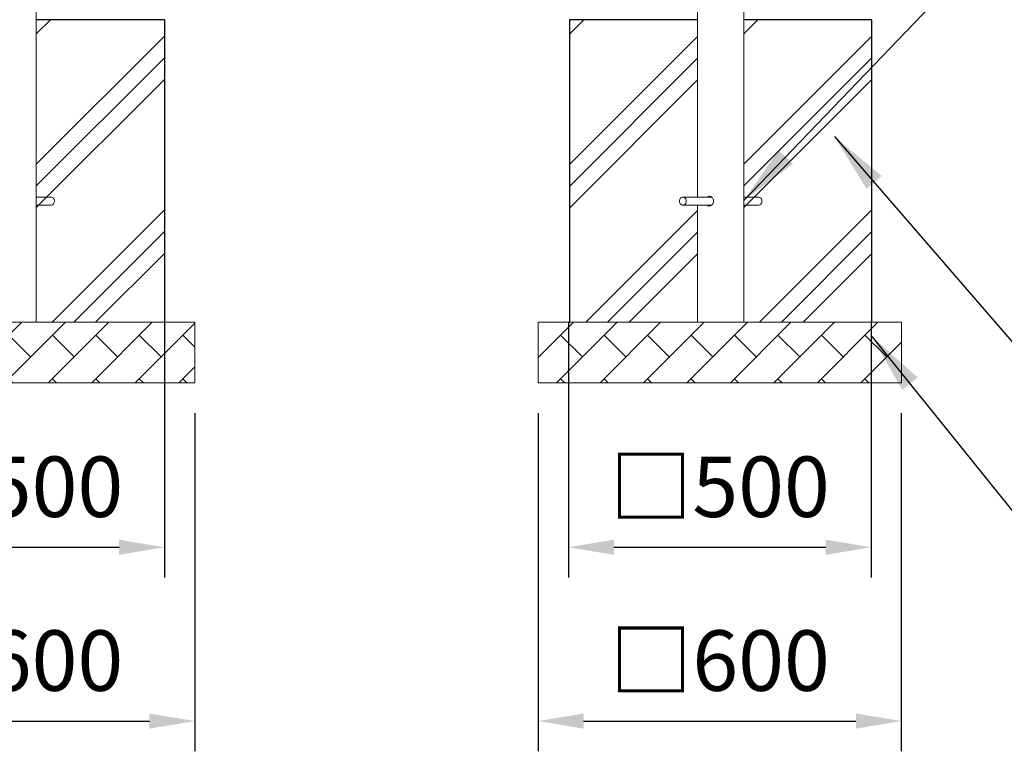
# Model space of a CAD drawing. Extents: x 0 to 21120, y -2002 to 14850.
# Drawn here: x 4742 to 6369, y 2399 to 3608 of the extents above; entities that cross this region are included whole.
import ezdxf

# ---------------------------------------------------------------- set-up
doc = ezdxf.new("R2010")
doc.units = 0
doc.header["$LTSCALE"] = 50
doc.header["$MEASUREMENT"] = 0
doc.linetypes.add('DIMENSION', pattern=[2e-15, 1e-15, 1e-15])
doc.layers.get('0').update_dxf_attribs({"linetype": 'CONTINUOUS'})
doc.layers.get('Defpoints').update_dxf_attribs({"linetype": 'CONTINUOUS'})
doc.layers.add('SLD-0', color=7, linetype='CONTINUOUS')
doc.layers.add('ハッチング', color=7, linetype='CONTINUOUS')
doc.styles.get("Standard").update_dxf_attribs({"font": 'TXT', "bigfont": 'BIGFONT'})
doc.styles.add('STD', font='TXT', dxfattribs={"bigfont": 'BIGFONT'})
doc.dimstyles.new('ASKSTANDARD', dxfattribs={"dimscale": 20, "dimtxt": 2, "dimasz": 1.5, "dimexe": 1, "dimexo": 1, "dimgap": 1, "dimtad": 0, "dimdec": 1, "dimdsep": 46, "dimtxsty": 'STD', "dimcen": 0, "dimclrd": 3, "dimclre": 3, "dimclrt": 3, "dimadec": 0, "dimazin": 0, "dimtfac": 0.7, "dimtdec": 1, "dimtix": 1, "dimtmove": 0, "dimatfit": 3, "dimfxl": 1, "dimtvp": 1, "dimtolj": 1, "dimtzin": 0, "dimarcsym": 0})
doc.dimstyles.new('SLDDIMSTYLE3', dxfattribs={"dimtxt": 0, "dimasz": 75, "dimexe": 0, "dimexo": 0.0625, "dimgap": 0, "dimtad": 0, "dimtih": 1, "dimtoh": 1, "dimdec": 0, "dimrnd": 1e-09, "dimzin": 0, "dimdsep": 46, "dimtxsty": 'STANDARD', "dimsah": 1, "dimcen": 0.09, "dimadec": 0, "dimazin": 0, "dimtfac": 75, "dimtdec": 0, "dimtofl": 0, "dimtmove": 0, "dimatfit": 3, "dimfxl": 1, "dimfrac": 2, "dimtolj": 1, "dimtzin": 0, "dimarcsym": 0})
pattern_1 = [(45, (828.62, -88.3), (-143.684, 143.684), []), (45, (810.66, -70.34), (-143.684, 143.684), []), (45, (792.7, -52.38), (-143.684, 143.684), [])]

# ---------------------------------------------------------------- blocks, each defined once
blk = doc.blocks.new('*D268')
at = {"color": 3, "linetype": 'DIMENSION', "lineweight": -2}
for p, q in [((5649.2, 3108.3), (5649.2, 2686.4)), ((6149.2, 3108.3), (6149.2, 2686.4)), ((5724.2, 2736.4), (6074.2, 2736.4))]:
    blk.add_line(p, q, dxfattribs=at)
at = {"color": 3, "linetype": 'DIMENSION'}
for points in [[(5724.2, 2748.9), (5724.2, 2723.9), (5649.2, 2736.4)], [(6074.2, 2748.9), (6074.2, 2723.9), (6149.2, 2736.4)]]:
    blk.add_solid(points, dxfattribs=at)
at = {"layer": 'Defpoints', "color": 0, "linetype": 'DIMENSION'}
for p in [(5649.2, 3158.3), (6149.2, 3158.3), (6149.2, 2736.4)]:
    blk.add_point(p, dxfattribs=at)
at = {"color": 3, "linetype": 'DIMENSION', "insert": (5899.2, 2836.4), "char_height": 100, "attachment_point": 5, "style": 'STD'}
blk.add_mtext('\\A1;□500', dxfattribs=at)
blk = doc.blocks.new('*D269')
at = {"color": 3, "linetype": 'DIMENSION', "lineweight": -2}
for p, q in [((5599.2, 2958.3), (5599.2, 2399.1)), ((6199.2, 2958.3), (6199.2, 2399.1)), ((5674.2, 2449.1), (6124.2, 2449.1))]:
    blk.add_line(p, q, dxfattribs=at)
at = {"color": 3, "linetype": 'DIMENSION'}
for points in [[(5674.2, 2461.6), (5674.2, 2436.6), (5599.2, 2449.1)], [(6124.2, 2461.6), (6124.2, 2436.6), (6199.2, 2449.1)]]:
    blk.add_solid(points, dxfattribs=at)
at = {"layer": 'Defpoints', "color": 0, "linetype": 'DIMENSION'}
for p in [(5599.2, 3008.3), (6199.2, 3008.3), (6199.2, 2449.1)]:
    blk.add_point(p, dxfattribs=at)
at = {"color": 3, "linetype": 'DIMENSION', "insert": (5899.2, 2549.1), "char_height": 100, "attachment_point": 5, "style": 'STD'}
blk.add_mtext('\\A1;□600', dxfattribs=at)
blk = doc.blocks.new('*D274')
at = {"color": 3, "linetype": 'DIMENSION', "lineweight": -2}
for p, q in [((4481.6, 3108.3), (4481.6, 2686.4)), ((4981.6, 3108.3), (4981.6, 2686.4)), ((4556.6, 2736.4), (4906.6, 2736.4))]:
    blk.add_line(p, q, dxfattribs=at)
at = {"color": 3, "linetype": 'DIMENSION'}
for points in [[(4556.6, 2748.9), (4556.6, 2723.9), (4481.6, 2736.4)], [(4906.6, 2748.9), (4906.6, 2723.9), (4981.6, 2736.4)]]:
    blk.add_solid(points, dxfattribs=at)
at = {"layer": 'Defpoints', "color": 0, "linetype": 'DIMENSION'}
for p in [(4481.6, 3158.3), (4981.6, 3158.3), (4981.6, 2736.4)]:
    blk.add_point(p, dxfattribs=at)
at = {"color": 3, "linetype": 'DIMENSION', "insert": (4731.6, 2836.4), "char_height": 100, "attachment_point": 5, "style": 'STD'}
blk.add_mtext('\\A1;□500', dxfattribs=at)
blk = doc.blocks.new('*D275')
at = {"color": 3, "linetype": 'DIMENSION', "lineweight": -2}
for p, q in [((4431.6, 2958.3), (4431.6, 2399.1)), ((5031.6, 2958.3), (5031.6, 2399.1)), ((4506.6, 2449.1), (4956.6, 2449.1))]:
    blk.add_line(p, q, dxfattribs=at)
at = {"color": 3, "linetype": 'DIMENSION'}
for points in [[(4506.6, 2461.6), (4506.6, 2436.6), (4431.6, 2449.1)], [(4956.6, 2461.6), (4956.6, 2436.6), (5031.6, 2449.1)]]:
    blk.add_solid(points, dxfattribs=at)
at = {"layer": 'Defpoints', "color": 0, "linetype": 'DIMENSION'}
for p in [(4431.6, 3008.3), (5031.6, 3008.3), (5031.6, 2449.1)]:
    blk.add_point(p, dxfattribs=at)
at = {"color": 3, "linetype": 'DIMENSION', "insert": (4731.6, 2549.1), "char_height": 100, "attachment_point": 5, "style": 'STD'}
blk.add_mtext('\\A1;□600', dxfattribs=at)

msp = doc.modelspace()

# ---------------------------------------------------------------- hatches: boundary and pattern name
at = {"linetype": 'Continuous'}
h = msp.add_hatch(dxfattribs=at)
h.set_pattern_fill('PLAST', color=3, scale=32, angle=45, style=0)
h.set_pattern_definition([(45, (-340.5, -88.3), (-143.684, 143.684), []), (45, (-358.47, -70.34), (-143.684, 143.684), []), (45, (-376.43, -52.38), (-143.684, 143.684), [])])
h.paths.add_polyline_path([(4769.736, 3608.346), (4769.736, 3108.346), (4981.586, 3108.346), (4981.586, 3608.346)], flags=0)
h = msp.add_hatch(dxfattribs=at)
h.set_pattern_fill('PLAST', color=3, scale=32, angle=45, style=0)
h.set_pattern_definition(pattern_1)
h.paths.add_polyline_path([(5862.57, 3608.346), (5862.57, 3108.346), (5650.72, 3108.346), (5650.72, 3608.346)], flags=0)
h = msp.add_hatch(dxfattribs=at)
h.set_pattern_fill('PLAST', color=3, scale=32, angle=45, style=0)
h.set_pattern_definition(pattern_1)
h.paths.add_polyline_path([(5938.87, 3608.346), (5938.87, 3108.346), (6150.72, 3108.346), (6150.72, 3608.346)], flags=0)
h = msp.add_hatch(dxfattribs=at)
h.set_pattern_fill('BRICK', color=3, scale=8, angle=45, style=0)
h.set_pattern_definition([(45, (-340.51, -38.297), (-35.92102, 35.92102), []), (135, (-340.51, -38.3), (-71.842, -71.842), [50.8, -50.8]), (135, (-304.59, -2.38), (-71.842, -71.842), [-50.8, 50.8])])
h.paths.add_polyline_path([(5031.586, 3008.346), (5031.586, 3108.346), (4431.586, 3108.346), (4431.586, 3008.346)], flags=0)
h = msp.add_hatch(dxfattribs=at)
h.set_pattern_fill('BRICK', color=3, scale=8, angle=45, style=0)
h.set_pattern_definition([(45, (-219.01, -38.297), (-35.92102, 35.92102), []), (135, (-219.01, -38.3), (-71.842, -71.842), [50.8, -50.8]), (135, (-183.09, -2.38), (-71.842, -71.842), [-50.8, 50.8])])
h.paths.add_polyline_path([(5599.246, 3108.346), (5599.246, 3008.346), (6199.246, 3008.346), (6199.246, 3108.346)], flags=0)

# ---------------------------------------------------------------- linework, layer by layer
at = {"color": 7, "linetype": 'Continuous', "lineweight": 0}
for p, q in [((5862.57, 6179.942), (5862.57, 3314.996)), ((5938.87, 3108.496), (5938.87, 4078.996)), ((4769.736, 3108.346), (4769.736, 3803.496)), ((4981.586, 3608.346), (4769.736, 3608.346)), ((4981.586, 3608.346), (4981.586, 3108.346)), ((5650.72, 3108.346), (5650.72, 3608.346)), ((5862.602, 3608.346), (5650.72, 3608.346)), ((6150.72, 3608.346), (6150.72, 3108.346)), ((4794.086, 3314.996), (4769.736, 3314.996)), ((5885.737, 3314.996), (5838.22, 3314.996)), ((5963.22, 3314.996), (5938.87, 3314.996)), ((4769.736, 3301.996), (4794.086, 3301.996)), ((5838.22, 3301.996), (5885.658, 3301.996)), ((5862.57, 3301.996), (5862.57, 3108.496)), ((5938.87, 3301.996), (5963.22, 3301.996)), ((4431.586, 3108.346), (5031.585, 3108.346)), ((5031.585, 3008.346), (5031.585, 3108.346)), ((5599.246, 3008.346), (5599.246, 3108.346)), ((5599.246, 3108.346), (6199.246, 3108.346)), ((6199.246, 3008.346), (6199.246, 3108.346)), ((5031.585, 3008.346), (4431.586, 3008.346)), ((6199.246, 3008.346), (5599.246, 3008.346))]:
    msp.add_line(p, q, dxfattribs=at)
at = {"color": 7, "linetype": 'Continuous', "lineweight": 0, "flags": 128}
for points in [[(5832.591, 3308.496), (5832.742, 3309.995), (5833.189, 3311.413), (5833.908, 3312.674), (5834.858, 3313.709), (5835.99, 3314.464), (5837.242, 3314.897), (5838.547, 3314.985), (5839.834, 3314.723), (5841.034, 3314.125), (5842.083, 3313.224), (5842.923, 3312.067), (5843.509, 3310.719), (5843.811, 3309.25), (5843.811, 3307.741), (5843.509, 3306.272), (5842.923, 3304.924), (5842.083, 3303.768), (5841.034, 3302.866), (5839.834, 3302.269), (5838.547, 3302.007), (5837.242, 3302.094), (5835.99, 3302.527), (5834.858, 3303.282), (5833.908, 3304.318), (5833.189, 3305.578), (5832.742, 3306.997), (5832.591, 3308.496)], [(5963.22, 3314.996), (5963.547, 3314.985), (5964.834, 3314.723), (5966.034, 3314.125), (5967.083, 3313.224), (5967.923, 3312.067), (5968.509, 3310.719), (5968.811, 3309.25), (5968.811, 3307.741), (5968.509, 3306.272), (5967.923, 3304.924), (5967.083, 3303.768), (5966.034, 3302.866), (5964.834, 3302.269), (5963.547, 3302.007), (5963.22, 3301.996)]]:
    msp.add_lwpolyline(points, dxfattribs=at)
at = {"color": 7, "linetype": 'Continuous', "lineweight": 0}
for centre, radius, start, end in [((4793.706, 3308.979), 6.028, 355.397264, 86.389644), ((4793.563, 3308.136), 6.163, 274.868264, 3.344828)]:
    msp.add_arc(centre, radius, start, end, dxfattribs=at)
for points, knots in [([(5877.786, 3314.996), (5877.817, 3315.034), (5878.359, 3315.701), (5879.713, 3316.291), (5881.063, 3316.434), (5881.645, 3316.496)], [0, 0, 0, 0, 0.03343708, 0.58339369, 1, 1, 1, 1]), ([(5881.645, 3316.496), (5882.424, 3316.409), (5883.981, 3316.236), (5886.166, 3314.89), (5887.899, 3312.894), (5888.934, 3310.37), (5889.1, 3307.65), (5888.396, 3305.051), (5886.935, 3302.827), (5884.896, 3301.214), (5882.536, 3300.4), (5880.229, 3300.556), (5878.608, 3301.154), (5877.974, 3301.866), (5877.859, 3301.996)], [0, 0, 0, 0, 0.08861578, 0.17718508, 0.26693394, 0.35756751, 0.44688603, 0.53473269, 0.62324401, 0.71350113, 0.80390822, 0.89265436, 0.98053314, 1, 1, 1, 1])]:
    msp.add_open_spline(points, degree=3, knots=knots, dxfattribs=at)
at = {"layer": 'SLD-0', "color": 7, "linetype": 'Continuous'}
for p, q in [((4981.586, 3608.346), (4769.736, 3608.346)), ((4981.586, 3608.346), (4981.586, 3108.346)), ((5862.602, 3608.346), (5650.72, 3608.346)), ((5650.72, 3608.346), (5650.72, 3108.346)), ((5862.602, 3608.346), (5650.72, 3608.346)), ((5650.72, 3608.346), (5650.72, 3108.346)), ((6150.72, 3608.346), (5938.902, 3608.346))]:
    msp.add_line(p, q, dxfattribs=at)
at = {"layer": 'ハッチング', "color": 7, "linetype": 'Continuous'}
msp.add_line((6150.72, 3108.346), (6150.72, 3608.346), dxfattribs=at)

# ---------------------------------------------------------------- dimensions: what is measured, and where the dimension line sits
at = {"color": 7, "linetype": 'DIMENSION'}
for base, p1, p2, picture, middle in [((4981.586, 2736.419), (4481.586, 3158.346), (4981.586, 3158.346), '*D274', (4731.586, 2836.419)), ((6149.246, 2736.419), (5649.246, 3158.346), (6149.246, 3158.346), '*D268', (5899.246, 2836.419)), ((5031.586, 2449.126), (4431.586, 3008.346), (5031.586, 3008.346), '*D275', (4731.586, 2549.126)), ((6199.246, 2449.126), (5599.246, 3008.346), (6199.246, 3008.346), '*D269', (5899.246, 2549.126))]:
    dim = msp.add_linear_dim(base=base, p1=p1, p2=p2, text='□<>', dimstyle='ASKSTANDARD', override={"dimscale": 50, "dimtad": 1, "dimdec": 0, "dimpost": '<>', "dimatfit": 2, "dimtvp": 0}, dxfattribs=at)
    dim.commit()
    dim.dimension.update_dxf_attribs({"geometry": picture, "text_midpoint": middle})

# ---------------------------------------------------------------- leaders
at = {"layer": 'SLD-0', "color": 3}
for points in [[(5938.902, 3309.366), (6369.723, 3758.415), (7051.23, 3758.415)], [(6088.759, 3415.083), (6617.04, 2804.178), (7386.599, 2804.178)], [(6150.72, 3084.659), (6567.935, 2566.027), (7595.226, 2566.027)]]:
    msp.add_leader(points, dimstyle='SLDDIMSTYLE3', override={"dimasz": 100, "dimclrd": 3}, dxfattribs=at)

doc.saveas('drawing.dxf')
